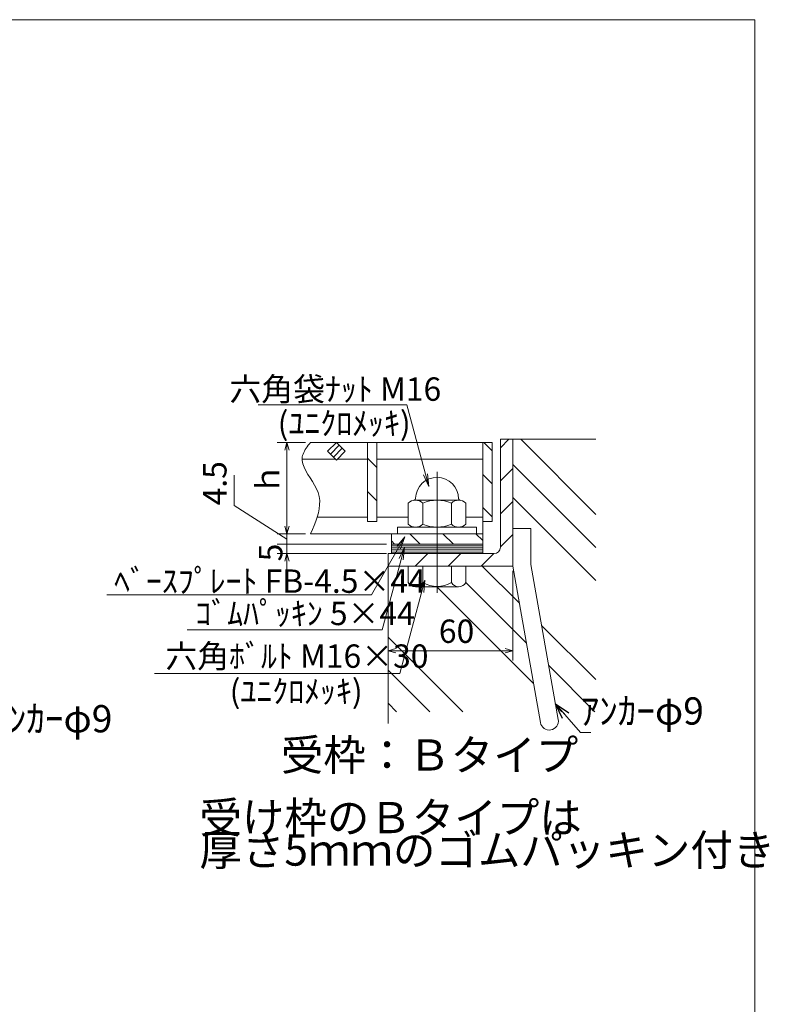
# Model space of a CAD drawing. Units: inches. Extents: x 386 to 2639, y -1204 to 398.
# Drawn here: x 2039 to 2617, y -361 to 398 of the extents above; entities that cross this region are included whole.
import ezdxf

# ---------------------------------------------------------------- set-up
doc = ezdxf.new("R2010")
doc.units = ezdxf.units.IN
doc.header["$LTSCALE"] = 6
doc.header["$MEASUREMENT"] = 0
doc.header["$PDMODE"] = 65
doc.header["$PDSIZE"] = 0.2
doc.linetypes.add('CENTER2', pattern=[28.575, 19.05, -3.175, 3.175, -3.175])
doc.linetypes.add('DIVIDE', pattern=[1.25, 0.5, -0.25, 0, -0.25, 0, -0.25])
doc.layers.get('DEFPOINTS').update_dxf_attribs({"color": 3, "linetype": 'DIVIDE', "lineweight": 0})
doc.layers.add('1', color=7, linetype='Continuous', lineweight=0)
doc.layers.add('2', color=7, linetype='Continuous', lineweight=0)
doc.styles.add('MTSTANDARD', font='MONOTXT.shx', dxfattribs={"bigfont": 'EXTFONT.shx'})
doc.styles.add('MTSTANDARD1', font='MONOTXT.shx', dxfattribs={"bigfont": 'EXTFONT.shx'})
doc.styles.add('MTSTANDARD3', font='MONOTXT.shx', dxfattribs={"bigfont": 'EXTFONT.shx'})
doc.styles.get("Standard").update_dxf_attribs({"font": 'MONOTXT.shx', "width": 0.8, "bigfont": 'EXTFONT.shx'})
doc.styles.add('WinFont14', font='txt', dxfattribs={"width": 0.8})
doc.styles.add('WinFont15', font='txt', dxfattribs={"width": 0.8})
doc.styles.add('WinFont16', font='txt', dxfattribs={"width": 0.8})
doc.styles.add('WinFont17', font='txt', dxfattribs={"width": 0.8})
doc.dimstyles.new('DIMSTYEX_15', dxfattribs={"dimscale": 6, "dimtxt": 2.688, "dimasz": 1, "dimexe": 1.25, "dimexo": 0.625, "dimgap": 1, "dimtad": 3, "dimdsep": 46, "dimtxsty": 'WinFont14', "dimblk": 'OPEN30', "dimblk1": 'OPEN30', "dimblk2": 'OPEN30', "dimsah": 1, "dimcen": 0, "dimclrd": 7, "dimclre": 7, "dimclrt": 7, "dimadec": 3, "dimazin": 2, "dimtfac": 0.5, "dimtofl": 0, "dimtmove": 0, "dimatfit": 3, "dimfxl": 1, "dimtolj": 1, "dimtzin": 0, "dimlwd": -1, "dimlwe": -1, "dimarcsym": 0})
doc.dimstyles.new('DIMSTYEX_16', dxfattribs={"dimscale": 6, "dimtxt": 2.688, "dimasz": 1, "dimexe": 1.25, "dimexo": 0.625, "dimgap": 1, "dimtad": 3, "dimdsep": 46, "dimtxsty": 'WinFont15', "dimblk": 'OPEN30', "dimblk1": 'NONE', "dimblk2": 'NONE', "dimsah": 1, "dimcen": 0, "dimclrd": 7, "dimclre": 7, "dimclrt": 7, "dimadec": 3, "dimazin": 2, "dimtfac": 0.5, "dimtofl": 0, "dimtmove": 1, "dimatfit": 3, "dimfxl": 1, "dimtolj": 1, "dimtzin": 0, "dimlwd": -1, "dimlwe": -1, "dimarcsym": 0})
doc.dimstyles.new('DIMSTYEX_17', dxfattribs={"dimscale": 6, "dimtxt": 2.688, "dimasz": 1, "dimexe": 1.25, "dimexo": 0.625, "dimgap": 2.25, "dimtad": 3, "dimdsep": 46, "dimtxsty": 'WinFont16', "dimblk": 'OPEN30', "dimblk1": 'NONE', "dimblk2": 'OPEN30', "dimsah": 1, "dimcen": 0, "dimclrd": 7, "dimclre": 7, "dimclrt": 7, "dimadec": 3, "dimazin": 2, "dimtfac": 0.5, "dimtofl": 0, "dimtmove": 2, "dimatfit": 3, "dimfxl": 1, "dimtolj": 1, "dimtzin": 0, "dimlwd": -1, "dimlwe": -1, "dimarcsym": 0})
doc.dimstyles.new('DIMSTYEX_18', dxfattribs={"dimscale": 6, "dimtxt": 2.688, "dimasz": 1, "dimexe": 1.25, "dimexo": 0.625, "dimgap": 1, "dimtad": 3, "dimdsep": 46, "dimtxsty": 'WinFont17', "dimblk": 'OPEN30', "dimblk1": 'OPEN30', "dimblk2": 'OPEN30', "dimsah": 1, "dimcen": 0, "dimclrd": 7, "dimclre": 7, "dimclrt": 7, "dimadec": 3, "dimazin": 2, "dimtfac": 0.5, "dimtofl": 0, "dimtmove": 0, "dimatfit": 3, "dimfxl": 1, "dimtolj": 1, "dimtzin": 0, "dimlwd": -1, "dimlwe": -1, "dimarcsym": 0})
doc.dimstyles.new('DIMSTYEX_20', dxfattribs={"dimscale": 6, "dimtxt": 4, "dimasz": 2, "dimexe": 1, "dimexo": 1, "dimgap": 1, "dimtad": 3, "dimdec": 3, "dimdsep": 46, "dimtxsty": 'Standard', "dimblk": 'OPEN30', "dimcen": 0, "dimclrd": 3, "dimclre": 3, "dimclrt": 2, "dimadec": 3, "dimazin": 2, "dimtfac": 0.5, "dimtdec": 4, "dimtofl": 0, "dimtmove": 0, "dimatfit": 3, "dimldrblk": 'OPEN30', "dimfxl": 1, "dimtolj": 1, "dimtzin": 0, "dimlwd": -1, "dimlwe": -1, "dimarcsym": 0})

# ---------------------------------------------------------------- blocks, each defined once
blk = doc.blocks.new('_OPEN30')
at = {"color": 0, "linetype": 'ByBlock', "lineweight": -2}
for p, q in [((-1, 0.268), (0, 0)), ((-1, 0.268), (0, 0)), ((0, 0), (-1, -0.268)), ((0, 0), (-1, 0)), ((0, 0), (-1, -0.268)), ((0, 0), (-1, 0))]:
    blk.add_line(p, q, dxfattribs=at)
blk = doc.blocks.new('_D14')
at = {"layer": '1', "color": 7, "linetype": 'ByBlock'}
for p, q in [((2259.86, 72.14), (2237.99, 72.14)), ((2245.49, 72.14), (2245.49, 1.74)), ((2259.86, 1.74), (2237.99, 1.74))]:
    blk.add_line(p, q, dxfattribs=at)
at = {"layer": 'DEFPOINTS', "color": 7, "linetype": 'ByBlock'}
for p in [(2263.61, 72.14), (2245.49, 1.74), (2263.61, 1.74)]:
    blk.add_point(p, dxfattribs=at)
at = {"layer": '1', "color": 7, "linetype": 'ByBlock'}
for p, xscale, yscale, zscale, rotation in [((2245.49, 72.14), 5.908846518073247, 5.908846518073247, 5.908846518073247, 90), ((2245.49, 1.74), 5.908846518073248, 5.908846518073248, 5.908846518073248, 270)]:
    blk.add_blockref('_OPEN30', p, dxfattribs=dict(at, xscale=xscale, yscale=yscale, zscale=zscale, rotation=rotation))
at = {"layer": '1', "color": 7, "linetype": 'Continuous', "insert": (2239.49, 31.54), "char_height": 18, "attachment_point": 7, "rotation": 90, "line_spacing_factor": 0.625, "style": 'MTSTANDARD3'}
blk.add_mtext('{\\fＭＳ Ｐゴシック|b0|i0|c128|p50;\\W1.0;ｈ}', dxfattribs=at)
blk = doc.blocks.new('_D15')
at = {"layer": '1', "color": 7, "linetype": 'ByBlock'}
for p, q in [((2204.88, 23.62), (2204.88, 47.01)), ((2245.49, -2.26), (2204.88, 23.62)), ((2259.86, 1.74), (2237.99, 1.74)), ((2245.49, 1.74), (2245.49, -6.26)), ((2322.18, -6.26), (2237.99, -6.26))]:
    blk.add_line(p, q, dxfattribs=at)
at = {"layer": 'DEFPOINTS', "color": 7, "linetype": 'ByBlock'}
for p in [(2263.61, 1.74), (2245.49, -6.26), (2325.93, -6.26)]:
    blk.add_point(p, dxfattribs=at)
at = {"layer": '1', "color": 7, "linetype": 'Continuous', "insert": (2198.88, 23.62), "char_height": 18, "attachment_point": 7, "rotation": 90, "line_spacing_factor": 0.625, "style": 'MTSTANDARD3'}
blk.add_mtext('{\\fＭＳ Ｐゴシック|b0|i0|c128|p50;\\W1.0;4.5}', dxfattribs=at)
blk = doc.blocks.new('_NONE')
blk = doc.blocks.new('_D16')
at = {"layer": '1', "color": 7, "linetype": 'ByBlock'}
for p, q in [((2245.49, -6.26), (2245.49, 5.74)), ((2322.18, -6.26), (2237.99, -6.26)), ((2245.49, -6.26), (2245.49, -9.86)), ((2245.49, -6.26), (2245.49, -13.46)), ((2322.18, -13.46), (2237.99, -13.46)), ((2245.49, -13.46), (2245.49, -9.86)), ((2245.49, -13.46), (2245.49, -25.46))]:
    blk.add_line(p, q, dxfattribs=at)
at = {"layer": 'DEFPOINTS', "color": 7, "linetype": 'ByBlock'}
for p in [(2325.93, -6.26), (2245.49, -13.46), (2325.93, -13.46)]:
    blk.add_point(p, dxfattribs=at)
at = {"layer": '1', "color": 7, "linetype": 'ByBlock', "xscale": 5.908846518073247, "yscale": 5.908846518073247, "zscale": 5.908846518073247, "rotation": 90}
blk.add_blockref('_OPEN30', (2245.49, -13.46), dxfattribs=at)
at = {"layer": '1', "color": 7, "linetype": 'Continuous', "insert": (2241.91, -19.47), "char_height": 18, "attachment_point": 7, "rotation": 90, "line_spacing_factor": 0.625, "style": 'MTSTANDARD3'}
blk.add_mtext('{\\fＭＳ Ｐゴシック|b0|i0|c128|p50;\\W1.0;5}', dxfattribs=at)
blk = doc.blocks.new('_D17')
at = {"layer": '1', "color": 7, "linetype": 'ByBlock'}
for p, q in [((2323.53, -26.81), (2323.53, -95.79)), ((2419.53, -26.81), (2419.53, -95.79)), ((2323.53, -88.29), (2419.53, -88.29))]:
    blk.add_line(p, q, dxfattribs=at)
at = {"layer": 'DEFPOINTS', "color": 7, "linetype": 'ByBlock'}
for p in [(2323.53, -23.06), (2419.53, -23.06), (2419.53, -88.29)]:
    blk.add_point(p, dxfattribs=at)
at = {"layer": '1', "color": 7, "linetype": 'ByBlock', "xscale": 5.90884651807346, "yscale": 5.90884651807346, "zscale": 5.90884651807346, "rotation": 180}
blk.add_blockref('_OPEN30', (2323.53, -88.29), dxfattribs=at)
at = {"layer": '1', "color": 7, "linetype": 'ByBlock', "xscale": 5.90884651807346, "yscale": 5.90884651807346, "zscale": 5.90884651807346}
blk.add_blockref('_OPEN30', (2419.53, -88.29), dxfattribs=at)
at = {"layer": '1', "color": 7, "linetype": 'Continuous', "insert": (2362.53, -82.29), "char_height": 18, "attachment_point": 7, "line_spacing_factor": 0.625, "style": 'MTSTANDARD3'}
blk.add_mtext('{\\fＭＳ Ｐゴシック|b0|i0|c128|p50;\\W1.0;60}', dxfattribs=at)

msp = doc.modelspace()

# ---------------------------------------------------------------- hatches: boundary and pattern name
at = {"layer": '1', "linetype": 'Continuous'}
h = msp.add_hatch(dxfattribs=at)
h.set_pattern_fill('_U', scale=18, angle=315, style=0, pattern_type=0)
h.set_pattern_definition([(315, (0, 0), (12.72792, 12.72792), [])])
h.paths.add_polyline_path([(2314.72893, 72.1409), (2307.52893, 72.1409), (2307.52893, 11.3409), (2314.72893, 11.3409)], flags=0)
h.paths.add_polyline_path([(2403.52893, 72.1409), (2396.32893, 72.1409), (2396.32893, 11.3409), (2403.52893, 11.3409)], flags=0)
h.paths.add_polyline_path([(2361.12893, 1.7409), (2325.92893, 1.7409), (2325.92893, -3.74135), (2328.44668, -6.2591), (2331.63848, -6.2591), (2336.26758, -0.63603), (2334.16098, -6.2591), (2361.12893, -6.2591)], flags=0)
h.paths.add_polyline_path([(2396.32893, 1.7409), (2361.12893, 1.7409), (2361.12893, -6.2591), (2396.32893, -6.2591)], flags=0)
h = msp.add_hatch(dxfattribs=at)
h.set_pattern_fill('SPR_CNC_LIN', color=2, scale=6, angle=315, style=0, pattern_type=2)
h.set_pattern_definition([(315, (2449.14, 0.035), (63.64, 63.64), []), (315, (2449.14, 25.49), (63.64, 63.64), []), (315, (2449.14, 50.95), (63.64, 63.64), [])])
h.paths.add_polyline_path([(2483.52893, 74.5409), (2419.52893, 74.5409), (2419.52893, 5.77834), (2433.44893, 5.77834), (2433.44893, -21.84126), (2453.44775, -135.26022), (2483.52893, -135.26022)], flags=0)
edge = h.paths.add_edge_path(flags=0)
edge.add_line((2419.52893, -23.0591), (2383.28893, -23.0591))
edge.add_line((2383.28893, -23.0591), (2383.28893, -35.8591))
edge.add_arc((2377.74893, -32.66354), 6.39556, 270, 330.0229494, ccw=False)
edge.add_line((2377.74893, -39.0591), (2350.39937, -39.0591))
edge.add_line((2350.39937, -39.0591), (2332.52764, -105.75732))
edge.add_line((2332.52764, -105.75732), (2323.52893, -105.75732))
edge.add_line((2323.52893, -105.75732), (2323.52893, -135.26022))
edge.add_line((2323.52893, -135.26022), (2439.31301, -135.26022))
edge.add_line((2439.31301, -135.26022), (2419.52893, -23.0591))
edge = h.paths.add_edge_path(flags=0)
edge.add_line((2350.39937, -39.0591), (2344.50893, -39.0591))
edge.add_arc((2344.50893, -32.66354), 6.39556, 209.9770506, 270, ccw=False)
edge.add_line((2338.96893, -35.8591), (2338.96893, -23.0591))
edge.add_line((2338.96893, -23.0591), (2332.07687, -23.0591))
edge.add_line((2332.07687, -23.0591), (2323.52893, -54.96045))
edge.add_line((2323.52893, -54.96045), (2323.52893, -105.75732))
edge.add_line((2323.52893, -105.75732), (2332.52764, -105.75732))
edge.add_line((2332.52764, -105.75732), (2350.39937, -39.0591))
h.paths.add_polyline_path([(2332.07687, -23.0591), (2323.52893, -23.0591), (2323.52893, -54.96045)], flags=0)
h = msp.add_hatch(dxfattribs=at)
h.set_pattern_fill('_U', scale=18, angle=45, style=0, pattern_type=0)
h.set_pattern_definition([(45, (0, 0), (-12.72792, 12.72792), [])])
h.paths.add_polyline_path([(2361.12893, -13.4591), (2334.64918, -13.4591), (2332.07687, -23.0591), (2361.12893, -23.0591)], flags=0)
edge = h.paths.add_edge_path(flags=0)
edge.add_line((2419.52893, 74.5409), (2409.92893, 74.5409))
edge.add_line((2409.92893, 74.5409), (2409.92893, -8.6591))
edge.add_arc((2405.12893, -8.6591), 4.8, 270, 360, ccw=False)
edge.add_line((2405.12893, -13.4591), (2361.12893, -13.4591))
edge.add_line((2361.12893, -13.4591), (2361.12893, -23.0591))
edge.add_line((2361.12893, -23.0591), (2419.52893, -23.0591))
edge.add_line((2419.52893, -23.0591), (2419.52893, 74.5409))

# ---------------------------------------------------------------- linework, layer by layer
at = {"layer": '1', "color": 7, "linetype": 'Continuous'}
for p, q in [((2606.06294, 397.73522), (386.06294, 397.73522)), ((2606.06294, -1204.26478), (2606.06294, 397.73522)), ((2419.52893, 74.5409), (2483.52893, 74.5409)), ((2323.52893, -144.24043), (2323.52893, -23.0591))]:
    msp.add_line(p, q, dxfattribs=at)
at = {"layer": '2', "color": 4, "linetype": 'Continuous'}
for p, q in [((2337.8637, 101.02349), (2223.38067, 101.02349)), ((2354.6898, 38.22763), (2337.8637, 101.02349)), ((2261.10381, 68.79568), (2260.3292, 67.67902)), ((2261.91804, 69.91132), (2261.10381, 68.79568)), ((2262.7587, 71.02628), (2261.91804, 69.91132)), ((2263.61256, 72.1409), (2262.7587, 71.02628)), ((2278.95104, 63.14234), (2285.73927, 69.93056)), ((2257.25349, 60.93843), (2257.13717, 58.29336)), ((2257.51293, 62.0684), (2257.25349, 60.93843)), ((2257.89125, 63.1953), (2257.51293, 62.0684)), ((2258.37525, 64.31947), (2257.89125, 63.1953)), ((2258.95171, 65.44126), (2258.37525, 64.31947)), ((2259.60743, 66.56099), (2258.95171, 65.44126)), ((2260.3292, 67.67902), (2259.60743, 66.56099)), ((2281.21378, 60.87959), (2288.00201, 67.66782)), ((2257.13717, 58.29336), (2257.62305, 55.62905)), ((2257.62305, 55.62905), (2258.59676, 52.94475)), ((2258.59676, 52.94475), (2259.94391, 50.23972)), ((2259.94391, 50.23972), (2261.55013, 47.51323)), ((2261.55013, 47.51323), (2263.30102, 44.76453)), ((2350.65965, 47.08641), (2354.6898, 38.22763)), ((2354.6898, 38.22763), (2353.75061, 47.91463)), ((2263.30102, 44.76453), (2265.08223, 41.9929)), ((2265.08223, 41.9929), (2266.77935, 39.19758)), ((2266.77935, 39.19758), (2268.27802, 36.37785)), ((2268.27802, 36.37785), (2269.46384, 33.53297)), ((2269.46384, 33.53297), (2270.29218, 30.43943)), ((2270.29218, 30.43943), (2270.67416, 27.31883)), ((2270.65938, 24.17419), (2270.29743, 21.0085)), ((2270.67416, 27.31883), (2270.65938, 24.17419)), ((2269.63791, 17.82479), (2268.73041, 14.62604)), ((2270.29743, 21.0085), (2269.63791, 17.82479)), ((2266.36987, 8.19549), (2265.01601, 4.9697)), ((2267.62453, 11.41528), (2266.36987, 8.19549)), ((2268.73041, 14.62604), (2267.62453, 11.41528)), ((2265.01601, 4.9697), (2263.61256, 1.7409)), ((2336.26758, -0.63603), (2310.56558, -45.15319)), ((2328.44668, -6.2591), (2325.92893, -3.74135)), ((2336.26758, -0.63603), (2330.08194, -8.14987)), ((2332.85322, -9.74987), (2336.26758, -0.63603)), ((2335.97908, -8.49587), (2318.93193, -72.11668)), ((2335.97908, -8.49587), (2331.94893, -17.35465)), ((2335.0399, -18.18287), (2335.97908, -8.49587)), ((2351.79806, -33.83911), (2332.52764, -105.75732)), ((2351.79806, -33.83911), (2347.76792, -42.69788)), ((2350.85888, -43.52611), (2351.79806, -33.83911)), ((2310.56558, -45.15319), (2106.58677, -45.15319)), ((2318.93193, -72.11668), (2168.65127, -72.11668)), ((2332.52764, -105.75732), (2143.26125, -105.75732))]:
    msp.add_line(p, q, dxfattribs=at)
at = {"layer": '2', "color": 2, "linetype": 'Continuous'}
for p, q in [((2403.52893, 72.1409), (2263.61256, 72.1409)), ((2283.52893, 72.1409), (2276.74071, 65.35267)), ((2283.52893, 72.1409), (2290.31716, 65.35267)), ((2307.52893, 72.1409), (2307.52893, 11.3409)), ((2314.72893, 72.1409), (2314.72893, 11.3409)), ((2396.32893, 72.1409), (2396.32893, -13.4591)), ((2403.52893, 72.1409), (2403.52893, 11.3409)), ((2419.52893, 74.5409), (2409.92893, 74.5409)), ((2409.92893, 74.5409), (2409.92893, -8.6591)), ((2419.52893, 74.5409), (2419.52893, -23.0591)), ((2276.74071, 65.35267), (2283.52893, 58.56445)), ((2290.31716, 65.35267), (2283.52893, 58.56445)), ((2282.75248, 59.3409), (2257.18324, 59.3409)), ((2307.52893, 59.3409), (2284.30538, 59.3409)), ((2396.32893, 59.3409), (2314.72893, 59.3409)), ((2338.96893, 25.2609), (2338.96893, 9.2609)), ((2377.74893, 27.6609), (2344.50893, 27.6609)), ((2350.04893, 25.2609), (2350.04893, 9.2609)), ((2372.20893, 25.2609), (2372.20893, 9.2609)), ((2383.28893, 25.2609), (2383.28893, 9.2609)), ((2307.52893, 14.5409), (2268.70108, 14.5409)), ((2314.72893, 11.3409), (2307.52893, 11.3409)), ((2338.96893, 14.5409), (2314.72893, 14.5409)), ((2396.32893, 14.5409), (2383.28893, 14.5409)), ((2403.52893, 11.3409), (2396.32893, 11.3409)), ((2396.32893, 1.7409), (2263.61256, 1.7409)), ((2325.92893, 1.7409), (2325.92893, -13.4591)), ((2330.72893, 6.8609), (2391.52893, 6.8609)), ((2330.72893, 6.8609), (2330.72893, 1.7409)), ((2391.52893, 6.8609), (2391.52893, 1.7409)), ((2433.44893, 5.77834), (2419.52893, 5.77834)), ((2433.44893, -21.84126), (2433.44893, 5.77834)), ((2396.32893, -6.2591), (2325.92893, -6.2591)), ((2323.52893, -13.4591), (2323.52893, -23.0591)), ((2405.12893, -13.4591), (2323.52893, -13.4591)), ((2454.50445, -141.25307), (2433.44893, -21.84126)), ((2419.52893, -23.0591), (2323.52893, -23.0591)), ((2338.96893, -23.0591), (2338.96893, -35.8591)), ((2350.04893, -23.0591), (2350.04893, -35.8591)), ((2372.20893, -23.0591), (2372.20893, -35.8591)), ((2383.28893, -23.0591), (2383.28893, -35.8591)), ((2440.79593, -143.67025), (2419.52893, -23.0591)), ((2344.50893, -39.0591), (2377.74893, -39.0591))]:
    msp.add_line(p, q, dxfattribs=at)
at = {"layer": '2', "color": 4, "linetype": 'CENTER2'}
msp.add_line((2361.12893, 49.36341), (2361.12893, -43.82707), dxfattribs=at)
at = {"layer": '2', "color": 7, "linetype": 'Continuous'}
for p, q in [((2325.92893, -13.4591), (2325.92893, -6.2591)), ((2325.92893, -6.2591), (2396.32893, -6.2591)), ((2396.32893, -7.50942), (2325.92893, -7.50942)), ((2396.32893, -6.2591), (2396.32893, -13.4591)), ((2396.32893, -9.10942), (2325.92893, -9.10942)), ((2396.32893, -10.70942), (2325.92893, -10.70942)), ((2396.32893, -12.30942), (2325.92893, -12.30942)), ((2396.32893, -13.4591), (2325.92893, -13.4591))]:
    msp.add_line(p, q, dxfattribs=at)
at = {"layer": '2', "color": 2, "linetype": 'Continuous'}
for centre, radius, start, end in [((2361.12893, 28.6409), 16.62, 0, 178.48777929), ((2344.50893, 20.06681), 7.59408, 43.15422447, 136.84577553), ((2342.91528, 29.12173), 1.6, 279.98176655, 358.48777929), ((2361.12893, 0.88456), 26.77633, 65.55634037, 114.44365963), ((2377.74893, 20.06681), 7.59408, 43.15422447, 136.84577553), ((2379.34259, 29.12173), 1.6, 181.51222071, 260.01823345), ((2344.50893, 14.45498), 7.59408, 223.15422447, 316.84577553), ((2361.12893, 33.63723), 26.77633, 245.55634037, 294.44365963), ((2377.74893, 14.45498), 7.59408, 223.15422447, 316.84577553), ((2405.12893, -8.6591), 4.8, 270, 0), ((2344.50893, -32.66354), 6.39556, 209.9770506, 330.0229494), ((2361.12893, -16.87911), 21.97741, 239.72479249, 300.27520751), ((2377.74893, -32.66354), 6.39556, 209.9770506, 330.0229494), ((2447.65019, -142.46166), 6.96, 190, 10)]:
    msp.add_arc(centre, radius, start, end, dxfattribs=at)

# ---------------------------------------------------------------- texts
at = {"layer": '1', "color": 2, "linetype": 'Continuous', "attachment_point": 7}
for s, insert, char_height, line_spacing_factor, style in [('{\\fＭＳ Ｐゴシック|b0|i0|c128|p50;\\W1.0;ｱﾝｶｰφ9}', (2471.75411, -145.19982), 21, 0.803571, 'MTSTANDARD1'), ('{\\fＭＳ Ｐゴシック|b0|i0|c128|p50;\\W1.0;ｱﾝｶｰφ9}', (2015.95086, -151.19266), 21, 0.803571, 'MTSTANDARD1'), ('{\\fＭＳ Ｐゴシック|b0|i0|c128|p50;\\W1.0;受け枠のＢタイプは\\P厚さ5ｍｍのゴムパッキン付き}', (2177.98376, -253.86165), 24, 0.625, 'MTSTANDARD')]:
    msp.add_mtext(s, dxfattribs=dict(at, insert=insert, char_height=char_height, line_spacing_factor=line_spacing_factor, style=style))
at = {"layer": '2', "color": 4, "linetype": 'Continuous', "attachment_point": 7, "line_spacing_factor": 0.625}
for s, insert, char_height, style in [('{\\fＭＳ Ｐゴシック|b0|i0|c128|p50;\\W1.0;六角袋ﾅｯﾄ M16}', (2201.14508, 104.19141), 18, 'MTSTANDARD3'), ('{\\fＭＳ Ｐゴシック|b0|i0|c128|p50;\\W1.0;ﾍﾞｰｽﾌﾟﾚｰﾄ FB-4.5×44}', (2112.25242, -43.71743), 18, 'MTSTANDARD3'), ('{\\fＭＳ Ｐゴシック|b0|i0|c128|p50;\\W1.0;ｺﾞﾑﾊﾟｯｷﾝ 5×44}', (2174.8364, -68.58223), 18, 'MTSTANDARD3'), ('{\\fＭＳ Ｐゴシック|b0|i0|c128|p50;\\W1.0;六角ﾎﾞﾙﾄ M16×30}', (2151.77312, -101.4683), 18, 'MTSTANDARD3'), ('{\\fＭＳ Ｐゴシック|b0|i0|c128|p50;\\W1.0;受枠：Ｂタイプ}', (2240.73667, -180.62759), 24, 'MTSTANDARD')]:
    msp.add_mtext(s, dxfattribs=dict(at, insert=insert, char_height=char_height, style=style))
at = {"layer": '2', "color": 7, "linetype": 'Continuous', "char_height": 18, "attachment_point": 7, "line_spacing_factor": 0.625, "style": 'MTSTANDARD3'}
for insert in [(2238.29515, 77.9122), (2201.27483, -128.55873)]:
    msp.add_mtext('{\\fＭＳ Ｐゴシック|b0|i0|c128|p50;\\W1.0;(ﾕﾆｸﾛﾒｯｷ)}', dxfattribs=dict(at, insert=insert))

# ---------------------------------------------------------------- dimensions: what is measured, and where the dimension line sits
at = {"layer": '1', "color": 7, "linetype": 'ByBlock'}
for base, p1, p2, text, dimstyle, override, picture, middle in [((2245.48827, 1.7409), (2263.61256, 72.1409), (2263.61256, 1.7409), 'ｈ', 'DIMSTYEX_15', {"dimtxt": 2.688, "dimasz": 1, "dimexe": 1.25, "dimexo": 0.625, "dimdec": 2, "dimtxsty": 'WinFont14', "dimblk1": 'OPEN30', "dimblk2": 'OPEN30', "dimsah": 1, "dimclrd": 7, "dimclre": 7, "dimclrt": 7, "dimtdec": 2}, '_D14', (2230.48827, 36.9409)), ((2245.48827, -6.2591), (2263.61256, 1.7409), (2325.92893, -6.2591), '4.5', 'DIMSTYEX_16', {"dimtxt": 2.688, "dimasz": 1, "dimexe": 1.25, "dimexo": 0.625, "dimdec": 2, "dimtxsty": 'WinFont15', "dimblk1": 'NONE', "dimblk2": 'NONE', "dimsah": 1, "dimclrd": 7, "dimclre": 7, "dimclrt": 7, "dimtdec": 2, "dimtmove": 1}, '_D15', (2198.88092, 23.62055)), ((2245.48827, -13.4591), (2325.92893, -6.2591), (2325.92893, -13.4591), '5', 'DIMSTYEX_17', {"dimtxt": 2.688, "dimasz": 1, "dimexe": 1.25, "dimexo": 0.625, "dimgap": 2.25, "dimdec": 2, "dimtxsty": 'WinFont16', "dimblk1": 'NONE', "dimblk2": 'OPEN30', "dimsah": 1, "dimclrd": 7, "dimclre": 7, "dimclrt": 7, "dimtdec": 2, "dimtmove": 2}, '_D16', (2232.91085, -14.97416))]:
    dim = msp.add_linear_dim(base=base, p1=p1, p2=p2, angle=270, text=text, dimstyle=dimstyle, override=override, dxfattribs=at)
    dim.commit()
    dim.dimension.update_dxf_attribs({"geometry": picture, "text_midpoint": middle, "dimtype": 160})
dim = msp.add_linear_dim(base=(2419.52893, -88.28822), p1=(2323.52893, -23.0591), p2=(2419.52893, -23.0591), text='60', dimstyle='DIMSTYEX_18', override={"dimtxt": 2.688, "dimasz": 1, "dimexe": 1.25, "dimexo": 0.625, "dimdec": 2, "dimtxsty": 'WinFont17', "dimblk1": 'OPEN30', "dimblk2": 'OPEN30', "dimsah": 1, "dimclrd": 7, "dimclre": 7, "dimclrt": 7, "dimtdec": 2}, dxfattribs=at)
dim.commit()
dim.dimension.update_dxf_attribs({"geometry": '_D17', "text_midpoint": (2371.52893, -73.28822), "dimtype": 160})

# ---------------------------------------------------------------- leaders
at = {"layer": '1', "color": 3, "linetype": 'ByBlock', "annotation_type": 0, "has_hookline": 1, "hookline_direction": 0}
msp.add_leader([(2452.39105, -129.26737), (2471.75411, -151.19982), (2472.75411, -151.19982)], dimstyle='DIMSTYEX_20', override={"dimclrd": 0}, dxfattribs=at)

doc.saveas('drawing.dxf')
